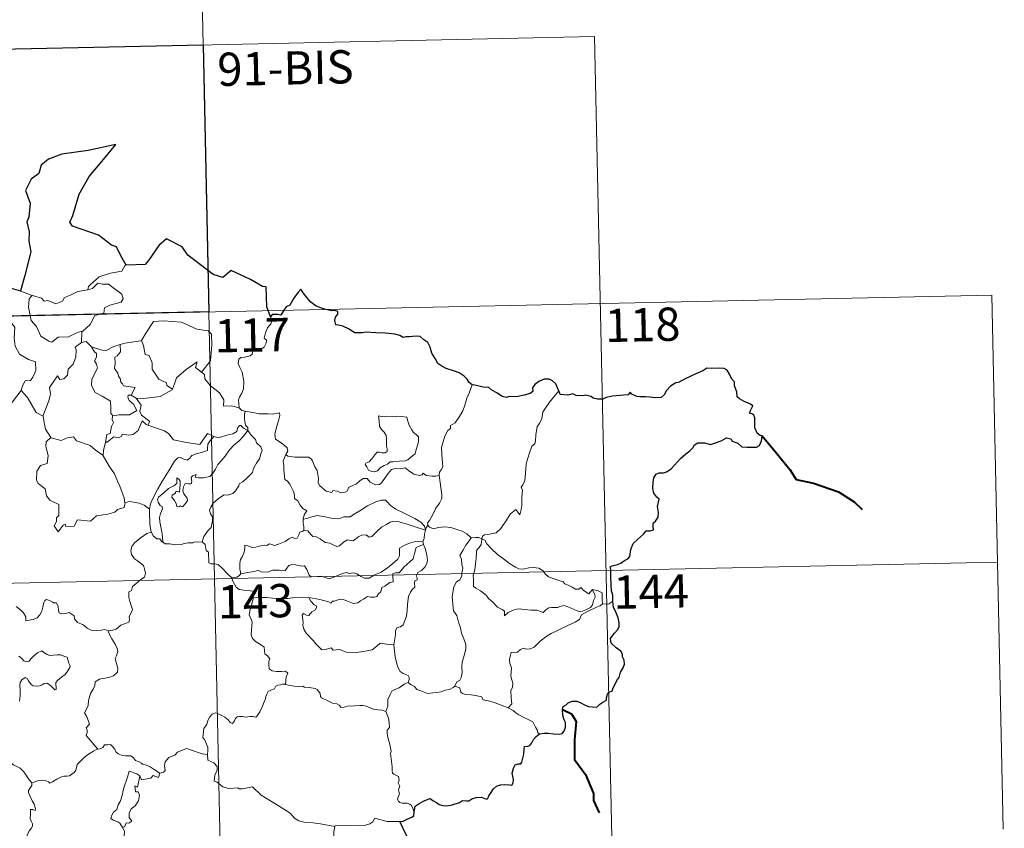
# Model space of a CAD drawing. Units: metres. Extents: x 643299 to 647816, y 4766554 to 4769619.
# Drawn here: x 643890 to 644112, y 4768624 to 4768807 of the extents above; entities that cross this region are included whole.
import ezdxf
from ezdxf.enums import TextEntityAlignment as Align

# ---------------------------------------------------------------- set-up
doc = ezdxf.new("R2010")
doc.units = ezdxf.units.M
doc.header["$MEASUREMENT"] = 0
doc.layers.add('Nivel 63', color=7, linetype='Continuous', lineweight=0)
doc.styles.add('Style-arial', font='arial.shx', dxfattribs={"bigfont": 'arialbig.shx'})

msp = doc.modelspace()

# ---------------------------------------------------------------- linework, layer by layer
at = {"layer": 'Nivel 63', "color": 7, "linetype": 'Continuous', "lineweight": 0}
for p, q in [((643930.12, 4768861.16), (643935.26, 4768620.27)), ((643666.63, 4768795.29), (644019.66, 4768802.82)), ((644019.66, 4768802.82), (644023.52, 4768622.15)), ((643890.33, 4768745.42), (643892.88, 4768744.46)), ((643579.65, 4768733.19), (644109.2, 4768744.48)), ((644109.2, 4768744.48), (644111.78, 4768624.04)), ((643915.18, 4768721.92), (643916.31, 4768721.27)), ((643913.82, 4768697.75), (643913.74, 4768697.63)), ((643580.94, 4768672.97), (644110.49, 4768684.26))]:
    msp.add_line(p, q, dxfattribs=at)
at = {"layer": 'Nivel 63', "color": 7, "linetype": 'Continuous', "lineweight": 30}
msp.add_line((643890.33, 4768745.42), (643887.65, 4768746.18), dxfattribs=at)
at = {"layer": 'Nivel 63', "color": 7, "linetype": 'Continuous', "lineweight": 30, "flags": 128}
for points in [[(643914.02, 4768751.27), (643913.17, 4768752.82), (643912.29, 4768754.45), (643911.87, 4768755.41), (643910.75, 4768755.77), (643907.81, 4768758.02), (643901.96, 4768760.07), (643901.38, 4768760.97), (643902.05, 4768762.48), (643903.47, 4768767.27), (643905.67, 4768771.26), (643908.9, 4768775.1), (643911.68, 4768778.5), (643905.48, 4768777.1), (643899.51, 4768776.28), (643896.56, 4768775.18), (643894.89, 4768773.86), (643894.32, 4768771.95), (643892.64, 4768770.68), (643891.33, 4768768.1), (643892.42, 4768765.24), (643892.1, 4768762.11), (643891.63, 4768761.08), (643892.16, 4768758.81), (643892.09, 4768756.67), (643892.53, 4768754.26), (643891.18, 4768748.96), (643890.23, 4768745.45), (643890.33, 4768745.42)], [(643946.55, 4768739.58), (643945.77, 4768741.9), (643945.63, 4768746.39), (643944.78, 4768746.43), (643942.09, 4768748.01), (643937.68, 4768750.06), (643935.87, 4768748.5), (643933.65, 4768749.16), (643927.91, 4768753.52), (643926.69, 4768755.38), (643923.11, 4768757.19), (643921.44, 4768755.68), (643919.1, 4768752.31), (643918.35, 4768751.41), (643914.02, 4768751.27)], [(643992.07, 4768724.28), (643991.34, 4768724.81), (643990.93, 4768725.58), (643990.24, 4768726.25), (643989.09, 4768726.96), (643988.08, 4768727.34), (643986.19, 4768727.96), (643985.23, 4768728.48), (643984.34, 4768729.06), (643983.67, 4768730.2), (643982.95, 4768731.43), (643982.59, 4768732.77), (643982.06, 4768733.81), (643981.15, 4768734.43), (643980.35, 4768735.15), (643979.42, 4768735.24), (643978.56, 4768735.19), (643977.89, 4768735.14), (643977.13, 4768735.14), (643976.5, 4768734.98), (643975.77, 4768735.41), (643974.63, 4768735.68), (643972.44, 4768735.94), (643970.3, 4768736.03), (643968.12, 4768736.16), (643967.27, 4768735.98), (643965.51, 4768736.04), (643964.3, 4768736.83), (643962.91, 4768737.54), (643961.89, 4768737.71), (643961.32, 4768737.79), (643961.12, 4768738.88), (643961.23, 4768739.55), (643961.78, 4768740.23), (643961.78, 4768740.79), (643961.05, 4768741.01), (643960.34, 4768740.96), (643958.52, 4768741.42), (643956.88, 4768742.05), (643955.65, 4768742.95), (643954.75, 4768743.94), (643953.94, 4768745.01), (643953.4, 4768745.86), (643952.79, 4768745.18), (643951.88, 4768743.86), (643950.97, 4768742.21), (643950.08, 4768741.87), (643949.62, 4768741.14), (643948.93, 4768740), (643948.22, 4768740.14), (643946.96, 4768740.11), (643946.55, 4768739.58)], [(644023.79, 4768675.51), (644023.76, 4768676.83), (644023.48, 4768677.77), (644023.39, 4768679.07), (644023.33, 4768681.1), (644023.33, 4768682.6), (644023.18, 4768683.2), (644023.61, 4768683.44), (644024.82, 4768683.78), (644025.56, 4768684.06), (644026.38, 4768684.67), (644027.12, 4768685.04), (644027.58, 4768685.57), (644027.79, 4768687.16), (644028.37, 4768688.45), (644029.31, 4768689.36), (644030.7, 4768690.57), (644031.28, 4768691.33), (644032.17, 4768691.31), (644032.94, 4768691.53), (644032.89, 4768692.36), (644032.87, 4768693.05), (644033.37, 4768693.49), (644033.96, 4768694.45), (644034.04, 4768695.49), (644033.85, 4768696.81), (644034.2, 4768698.48), (644033.7, 4768698.93), (644033.04, 4768699.82), (644032.76, 4768700.91), (644032.87, 4768702.3), (644032.98, 4768703.32), (644033.53, 4768704.13), (644034.18, 4768704.43), (644035.17, 4768704.44), (644035.88, 4768704.66), (644036.93, 4768705.31), (644037.69, 4768706.15), (644038.99, 4768707.68), (644040.19, 4768708.74), (644041.11, 4768709.4), (644041.76, 4768710.08), (644042.18, 4768710.76), (644042.89, 4768711.18), (644044.43, 4768711.16), (644045.8, 4768710.85), (644046.67, 4768711.15), (644048.21, 4768711.64), (644049.38, 4768712.31), (644050.39, 4768712.08), (644050.66, 4768711.6), (644051.95, 4768711.12), (644052.84, 4768710.32), (644054.07, 4768710.25), (644055.5, 4768710.2), (644056.17, 4768710.23), (644056.84, 4768710.62), (644057.28, 4768711.63), (644057.45, 4768712.76), (644057.01, 4768712.86), (644056.33, 4768713.38), (644055.76, 4768714.54), (644055.76, 4768715.6), (644055.75, 4768716.82), (644055.57, 4768717.44), (644055.06, 4768717.73), (644054.59, 4768717.87), (644054.79, 4768718.46), (644055.3, 4768719.52), (644054.8, 4768719.92), (644053.38, 4768720.54), (644052.3, 4768721.14), (644051.78, 4768721.54), (644051.73, 4768722.67), (644051.19, 4768724.08), (644051.17, 4768724.92), (644050.58, 4768725.53), (644050.08, 4768726.7), (644049.56, 4768727.58), (644048.89, 4768727.94), (644047.73, 4768728.02), (644046.11, 4768727.98), (644044.93, 4768728.05), (644044.03, 4768727.4), (644042.46, 4768726.73), (644041.37, 4768726.21), (644039.91, 4768725.53), (644038.6, 4768724.8), (644037.99, 4768724.72), (644036.76, 4768723.97), (644035.85, 4768723), (644035.35, 4768722.01), (644034.66, 4768721.41), (644033.28, 4768721.33), (644032.12, 4768721.52), (644031.14, 4768721.56), (644029.86, 4768721.6), (644029.14, 4768721.67), (644028.01, 4768722.19)], [(644011.58, 4768722.93), (644011.29, 4768723.59), (644010.93, 4768724.53), (644010.15, 4768725.16), (644009.37, 4768725.52), (644008.29, 4768725.55), (644007.05, 4768725.06), (644006.19, 4768724.35), (644005.68, 4768723.57), (644005.75, 4768722.76), (644005.15, 4768722.35), (644003.76, 4768721.94), (644002.07, 4768721.56), (644000.49, 4768721.67), (643999.72, 4768721.44), (643998.79, 4768721.67), (643997.64, 4768722.46), (643996.5, 4768723.09), (643995.83, 4768723.66), (643994.52, 4768723.75), (643992.64, 4768724.23), (643992.07, 4768724.28)], [(644028.01, 4768722.19), (644027.7, 4768722.62), (644027.2, 4768722.02), (644026.23, 4768721.97), (644023.68, 4768721.72), (644022.27, 4768721.42), (644021.48, 4768721.05), (644020.29, 4768721.01), (644019.3, 4768721.26), (644018.91, 4768721.67), (644017.6, 4768721.96), (644017.01, 4768721.82), (644015.53, 4768721.89), (644014.71, 4768722.24), (644013.63, 4768721.96), (644011.88, 4768722.08), (644011.78, 4768722.31), (644011.58, 4768722.93)], [(644007.22, 4768645.55), (644008.22, 4768645.66), (644009.28, 4768645.72), (644010.36, 4768645.58), (644011.64, 4768645.5), (644012.36, 4768645.61), (644012.79, 4768646.13), (644013.06, 4768647.02), (644013.09, 4768648.13), (644012.8, 4768648.7), (644012.5, 4768649.7), (644012.42, 4768651.05), (644012.57, 4768651.74), (644013.26, 4768652.07), (644013.66, 4768652.55), (644014.61, 4768652.92), (644015.68, 4768652.93), (644016.52, 4768652.51), (644017.4, 4768652.05), (644018.29, 4768651.73), (644019.17, 4768651.66), (644020.13, 4768651.54), (644020.82, 4768652.25), (644021.51, 4768652.69), (644022.3, 4768653.17), (644022.34, 4768653.66), (644022.58, 4768654.48), (644022.97, 4768654.98), (644023.59, 4768655.27), (644023.86, 4768655.93), (644024.81, 4768657.77), (644025.18, 4768658.29), (644025.5, 4768659.49), (644026.09, 4768660.41), (644026.4, 4768661.29), (644026.32, 4768662.16), (644025.92, 4768662.91), (644025.91, 4768663.51), (644025.54, 4768664.22), (644024.51, 4768664.96), (644023.39, 4768665.98), (644023.27, 4768667.05), (644023.59, 4768667.57), (644024.17, 4768668.26), (644024.91, 4768669.08), (644025.15, 4768669.77), (644025.19, 4768670.63), (644024.94, 4768671.68), (644024.37, 4768673.25), (644023.93, 4768674.02), (644023.8, 4768674.71), (644023.79, 4768675.51)], [(643978.98, 4768627.98), (643979.22, 4768629.25), (643980.09, 4768629.81), (643981.24, 4768630.44), (643982.16, 4768630.8), (643982.59, 4768630.92), (643983.16, 4768630.52), (643983.98, 4768630.07), (643984.63, 4768629.62), (643985.45, 4768629.39), (643986.33, 4768629.27), (643987.56, 4768629.55), (643989.17, 4768630.08), (643989.88, 4768630.49), (643990.8, 4768630.46), (643991.3, 4768630.45), (643991.94, 4768630.9), (643992.92, 4768631.16), (643994.13, 4768631.25), (643995.28, 4768630.78), (643995.57, 4768630.99), (643995.82, 4768631.56), (643996.36, 4768632.34), (643996.85, 4768633.13), (643997.55, 4768633.71), (643998.41, 4768634.04), (643999.27, 4768634.12), (644000.43, 4768634.03), (644001, 4768633.94), (644001.26, 4768634.52), (644001.36, 4768635.21), (644001.25, 4768635.97), (644001.1, 4768636.68), (644001.4, 4768637.81), (644001.74, 4768638.54), (644002.43, 4768638.8), (644003.02, 4768638.76), (644003.26, 4768639.13), (644003.44, 4768640.09), (644003.66, 4768640.95), (644003.79, 4768642.07), (644003.86, 4768642.65), (644004.59, 4768642.74), (644005.04, 4768642.92), (644005.49, 4768643.53), (644005.9, 4768644.23), (644006.47, 4768644.98), (644007.22, 4768645.55)], [(643975.72, 4768625.74), (643976.52, 4768625.81), (643977.38, 4768626.26), (643978.44, 4768626.78), (643978.87, 4768627.14), (643978.98, 4768627.98)], [(643978.03, 4768621.18), (643977.14, 4768622.75), (643975.72, 4768625.74)]]:
    msp.add_lwpolyline(points, dxfattribs=at)
at = {"layer": 'Nivel 63', "color": 7, "linetype": 'Continuous', "lineweight": 0, "flags": 128}
for points in [[(643914.02, 4768751.27), (643913.81, 4768751.26), (643913.04, 4768749.91), (643910.52, 4768749.48), (643907.92, 4768748.66), (643905.92, 4768746.8), (643905.53, 4768746.45), (643905.42, 4768745.74)], [(643905.42, 4768745.74), (643906.47, 4768745.97), (643907.63, 4768747.24), (643908.7, 4768746.95), (643910.11, 4768746.96), (643910.74, 4768746.43), (643913.1, 4768744.76), (643913.37, 4768743.66), (643912.91, 4768742.94), (643910.38, 4768742.21), (643909.17, 4768741.67), (643909.01, 4768740.45), (643906.99, 4768739.94), (643905.93, 4768737.91), (643904.28, 4768736.41)], [(643887.65, 4768746.18), (643887.43, 4768744.09), (643886.7, 4768742.67), (643884.78, 4768741.71), (643883.46, 4768741.49), (643883.81, 4768739.29), (643885.75, 4768738.1), (643886.17, 4768738.43), (643887.24, 4768737.62), (643888.29, 4768738.11), (643888.93, 4768737.27), (643888.81, 4768734.77), (643889.02, 4768732.99), (643890.02, 4768731.23), (643892, 4768729.99), (643893.62, 4768729.48), (643893.69, 4768727.48), (643893, 4768726.01), (643892.49, 4768725.25), (643891.3, 4768725.2), (643890.71, 4768724.03), (643890.37, 4768723.01)], [(643892.88, 4768744.46), (643892.89, 4768744.46), (643894.96, 4768743.81), (643895.59, 4768743.14), (643896.4, 4768743.32), (643898.16, 4768742.51), (643899.67, 4768743.18), (643900.16, 4768743.98), (643901.68, 4768744.56), (643903.14, 4768745.35), (643905.42, 4768745.74)], [(643892.88, 4768744.46), (643892.15, 4768743.7), (643892.01, 4768741.81), (643892.62, 4768738.81), (643893.83, 4768737.42), (643894.78, 4768735.23), (643896.63, 4768734.09), (643897.3, 4768733.87), (643898.68, 4768735.05), (643901.06, 4768735.11), (643903.22, 4768736.13), (643904.28, 4768736.41)], [(643917.34, 4768734.22), (643917.49, 4768734.24), (643918.47, 4768735.91), (643920.2, 4768738.56), (643922.45, 4768738.75), (643926.55, 4768738.43), (643930.01, 4768736.83), (643932.51, 4768736.47), (643933.3, 4768735.68), (643933.32, 4768733.3), (643933.03, 4768729.72), (643930.99, 4768727.14)], [(643946.55, 4768739.58), (643946.85, 4768738.74), (643946.63, 4768738.01), (643945.88, 4768737.11), (643945.47, 4768736.01), (643945.15, 4768734.83), (643945.67, 4768734.36), (643945.59, 4768733.64), (643945.16, 4768732.75), (643944.27, 4768732.23), (643943.67, 4768732.48), (643942.76, 4768732.6), (643942.57, 4768731.96), (643942.44, 4768731.23), (643941.98, 4768730.8), (643940.82, 4768730.49), (643939.89, 4768730.41), (643939.44, 4768730.07), (643939.32, 4768729.11), (643939.68, 4768728.21), (643940.22, 4768727.12), (643940.6, 4768725.02), (643940.51, 4768723.34), (643940.09, 4768722.43), (643939.59, 4768721.52), (643939.38, 4768720.88), (643939.5, 4768719.06)], [(643904.28, 4768736.41), (643904.08, 4768736.22), (643903.94, 4768733.86)], [(643903.94, 4768733.86), (643902.56, 4768732.78), (643902.74, 4768732.14), (643902.7, 4768730.49), (643902.06, 4768728.96), (643900.96, 4768727.82), (643900.79, 4768726.47), (643899.96, 4768725.66), (643899.06, 4768725.48), (643898.6, 4768726.28), (643896.75, 4768723.69), (643897.02, 4768722.28), (643896.6, 4768720.65), (643895.29, 4768717.22), (643895.3, 4768717.19)], [(643903.94, 4768733.86), (643905, 4768734.06), (643906.21, 4768732.82), (643906.26, 4768732.81)], [(643912.72, 4768733.37), (643913.77, 4768733.7), (643917.34, 4768734.22)], [(643917.49, 4768734.24), (643917.96, 4768733.14), (643918.31, 4768731.1), (643919.22, 4768730.87), (643919.91, 4768729.23), (643919.89, 4768727.82), (643921.38, 4768725.59), (643923.15, 4768724.73), (643923.24, 4768724.12), (643924.5, 4768723.32)], [(643906.26, 4768732.81), (643906.93, 4768731.71), (643907.37, 4768731.34), (643907.35, 4768730.52), (643906.88, 4768729.68), (643907.38, 4768728.96), (643907.58, 4768728.01), (643906.32, 4768725.55), (643906.24, 4768724.14), (643907.08, 4768722.56), (643908.65, 4768721.74), (643910.48, 4768720.58), (643910.61, 4768719.05), (643910.55, 4768717.87), (643911.06, 4768717.28)], [(643906.26, 4768732.81), (643908.33, 4768732.18), (643909.41, 4768731.91), (643911.26, 4768732.94), (643912.72, 4768733.37)], [(643912.72, 4768733.37), (643912.79, 4768731.69), (643912.04, 4768730.78), (643911.48, 4768730.54), (643911.57, 4768729.11), (643911.41, 4768727.99), (643912.13, 4768726.93), (643912.33, 4768726.26), (643912.66, 4768725.74), (643912.84, 4768724.86), (643913.22, 4768724.52), (643913.43, 4768724.08), (643916.1, 4768723.64), (643915.18, 4768721.92)], [(643924.5, 4768723.32), (643924.95, 4768724.53), (643925.36, 4768725.86), (643927.6, 4768727.71), (643930.05, 4768729.47), (643929.66, 4768728.17), (643930.99, 4768727.14)], [(643930.99, 4768727.14), (643931.73, 4768726.58), (643931.77, 4768725.61), (643932.99, 4768724.16), (643935.06, 4768722.48), (643936.04, 4768720.87), (643935.99, 4768719.48), (643937.79, 4768719.5), (643939.5, 4768719.06)], [(643887.44, 4768719.18), (643890.37, 4768723.01)], [(643890.37, 4768723.01), (643891.83, 4768721.38), (643893.74, 4768718.07), (643895.3, 4768717.19)], [(643916.31, 4768721.27), (643917.94, 4768721.17), (643921.69, 4768721.67), (643924.44, 4768723.12), (643924.5, 4768723.32)], [(643992.07, 4768724.28), (643991.44, 4768722.62), (643990.83, 4768721.3), (643990.43, 4768719.71), (643989.95, 4768718.42), (643989.2, 4768717.16), (643988.22, 4768715.74), (643987.2, 4768715.1), (643987.14, 4768714.42), (643986.57, 4768714), (643985.88, 4768712.7), (643985.42, 4768711.2), (643985.14, 4768710.11), (643985.19, 4768708.58), (643985.39, 4768706.68), (643985.44, 4768705.76), (643985.08, 4768705.08), (643984.72, 4768704.56), (643984.58, 4768703.94), (643984.59, 4768703.85)], [(644011.58, 4768722.93), (644010.8, 4768722), (644009.45, 4768720.4), (644008.47, 4768718.95), (644007.97, 4768718.08), (644007.72, 4768716.71), (644007.22, 4768715.54), (644006.73, 4768714.91), (644006.43, 4768713.02), (644006.32, 4768711.67), (644006.15, 4768710.96), (644005.52, 4768710.42), (644004.88, 4768708.68), (644004.24, 4768706.47), (644004.1, 4768704.25), (644003.9, 4768702.71), (644003.47, 4768701.75), (644003.11, 4768701.16), (644003.38, 4768700.54), (644003.26, 4768698.97), (644003.26, 4768697.09), (644003.07, 4768696.12), (644002.78, 4768694.94), (644001.87, 4768696.14), (644000.61, 4768695.07), (643999.77, 4768693.77), (643998.52, 4768691.87), (643997.43, 4768690.88), (643995.96, 4768690.59), (643994.82, 4768690.41), (643994.37, 4768690.11), (643994.2, 4768689.48)], [(643915.18, 4768721.92), (643914.49, 4768721.97), (643914.39, 4768721.5), (643914.7, 4768720.71), (643915.7, 4768719.95), (643916.43, 4768718.51), (643914.81, 4768717.52), (643912.4, 4768717.53), (643911.06, 4768717.28)], [(643918.93, 4768715.21), (643919.36, 4768715.98), (643917.51, 4768717.44), (643917.14, 4768718.28), (643917.42, 4768719.68), (643916.31, 4768721.27)], [(643939.5, 4768719.06), (643940.12, 4768718.47), (643940.86, 4768718.32)], [(643940.86, 4768718.32), (643940.72, 4768717.55), (643940.72, 4768716.56), (643940.93, 4768715.17), (643941.5, 4768714.62), (643941.46, 4768713.97)], [(643940.86, 4768718.32), (643940.87, 4768718.32), (643942.59, 4768718.07), (643944.02, 4768717.77), (643944.99, 4768717.72), (643946.09, 4768717.76), (643947, 4768717.64), (643948.62, 4768717.95), (643948.72, 4768717.32), (643948.4, 4768716.14), (643947.93, 4768714.75), (643947.56, 4768713.1), (643947.7, 4768712.05), (643948.5, 4768711.49), (643949.57, 4768710.73), (643950.33, 4768710.08), (643950.48, 4768709.32), (643950.04, 4768708.55)], [(643895.3, 4768717.19), (643895.58, 4768715.75), (643895.83, 4768714.29), (643897.07, 4768712.39)], [(643911.06, 4768717.28), (643910.94, 4768717.25), (643910.87, 4768716.46), (643911.16, 4768715.76), (643910.7, 4768714.88), (643910.47, 4768713.31), (643909.7, 4768713.09), (643909.39, 4768711.35), (643909.51, 4768711.48)], [(643909.39, 4768711.35), (643909.73, 4768711.36), (643911.26, 4768712.56), (643912.31, 4768712.32), (643912.91, 4768712.64), (643913.23, 4768713.16), (643914.55, 4768712.93), (643915.65, 4768713.06), (643916.77, 4768713.97), (643917.24, 4768715.23), (643917.65, 4768716.19), (643918.54, 4768715.35), (643918.93, 4768715.21)], [(643970.93, 4768717.26), (643971.06, 4768716.17), (643971.13, 4768714.93), (643971.64, 4768714.23), (643972.23, 4768713.57), (643972.65, 4768712.86), (643972.77, 4768712.04), (643972.71, 4768711.52), (643972.76, 4768710.43), (643972.89, 4768709.82), (643972.88, 4768709.27), (643972.45, 4768708.95), (643971.77, 4768708.93), (643971.19, 4768709.12), (643970.62, 4768709.12), (643970.1, 4768708.49), (643969.45, 4768707.59), (643968.83, 4768706.87), (643968.11, 4768706.63), (643967.96, 4768706.32), (643968.33, 4768705.78), (643968.69, 4768705.05), (643969.45, 4768704.75), (643970.1, 4768704.66), (643970.69, 4768704.88), (643971.34, 4768705.57), (643972.24, 4768706.09), (643972.96, 4768706.41), (643973.57, 4768706.88), (643974.25, 4768706.93), (643975.7, 4768707.04), (643976.91, 4768707.14), (643977.55, 4768707.33), (643978.18, 4768707.88), (643978.56, 4768708.24), (643979.21, 4768708.71), (643979.45, 4768709.69), (643979.67, 4768710.4), (643979.94, 4768711.42), (643979.92, 4768712.52), (643979.41, 4768713.05), (643978.85, 4768713.55), (643978.43, 4768714.09), (643977.84, 4768715.2), (643977.5, 4768716.29), (643977.29, 4768716.97), (643976.19, 4768717.16), (643975.3, 4768717.18), (643974.67, 4768717.08), (643973.99, 4768717.12), (643972.77, 4768717.22), (643971.83, 4768717.02), (643970.93, 4768717.26)], [(643918.93, 4768715.21), (643922.65, 4768713.9), (643923.65, 4768713.24), (643924.68, 4768711.9), (643927.66, 4768711.3), (643930.62, 4768710.79), (643932.37, 4768713.26), (643933.8, 4768712.64)], [(643922.31, 4768688.75), (643922.26, 4768689.93), (643922.06, 4768691.1), (643921.64, 4768693.34), (643921.53, 4768694.33), (643921.78, 4768695.22), (643922.21, 4768696.31), (643922.15, 4768696.8), (643921.71, 4768697.06), (643921.26, 4768697.81), (643921.11, 4768698.38), (643921.36, 4768698.96), (643922.62, 4768699.98), (643923.59, 4768700.92), (643924.79, 4768701.5), (643925.5, 4768702), (643925.49, 4768703.28), (643925.96, 4768702.93), (643926.2, 4768702.54), (643926.21, 4768701.81), (643926.08, 4768700.06), (643925.48, 4768700.28), (643925.17, 4768700.16), (643925.17, 4768699.82), (643924.39, 4768699.39), (643924.36, 4768698.91), (643924.97, 4768698.18), (643925.29, 4768697.52), (643925.44, 4768696.8), (643925.91, 4768696.72), (643926.33, 4768697), (643926.74, 4768696.77), (643927.44, 4768697.52), (643927.87, 4768698.18), (643927.8, 4768698.72), (643927.36, 4768699.34), (643927.01, 4768699.65), (643926.82, 4768700.38), (643926.99, 4768701.25), (643927.38, 4768702), (643928.11, 4768701.93), (643928.73, 4768701.96), (643928.83, 4768702.47), (643928.67, 4768703.26), (643928.98, 4768703.78), (643929.8, 4768704.01), (643929.57, 4768703.46), (643930.32, 4768703.3), (643931.5, 4768703.28), (643932.88, 4768703.58), (643933.58, 4768704.33), (643934.19, 4768705.22), (643934.73, 4768706.3), (643935.48, 4768707.13), (643936.37, 4768708.16), (643937.32, 4768709.6), (643938.36, 4768710.72), (643939.45, 4768711.56), (643940.49, 4768712.73), (643941.46, 4768713.97)], [(643941.46, 4768713.97), (643942.26, 4768712.95), (643943.17, 4768711.94), (643943.41, 4768711.21), (643944.37, 4768710.31), (643944.73, 4768709.49), (643944.42, 4768708.72), (643944.07, 4768707.57), (643943.45, 4768706.64), (643942.78, 4768705.4), (643942.55, 4768704.53), (643941.32, 4768703.26), (643940.36, 4768702.42), (643939.52, 4768701.95), (643939.42, 4768701.47), (643938.7, 4768700.35), (643938.07, 4768699.78), (643936.88, 4768699.42), (643936.16, 4768699.44), (643934.87, 4768698.67), (643933.66, 4768697.6), (643933.1, 4768696.65), (643932.82, 4768696.01), (643933.03, 4768695.19), (643933.47, 4768694.53), (643933.54, 4768693.57), (643933.23, 4768692.08), (643932.41, 4768691.3), (643931.58, 4768690.03), (643931.15, 4768688.86)], [(643941.46, 4768713.97), (643940.46, 4768714.53), (643939.92, 4768715.1), (643939.56, 4768715.13), (643939.11, 4768714.49), (643939.03, 4768713.73), (643938.11, 4768713.19), (643936.72, 4768712.93), (643935.34, 4768712.46), (643934.68, 4768712.4), (643933.8, 4768712.64)], [(643897.07, 4768712.39), (643895.99, 4768711.38), (643895.9, 4768710.44), (643896.48, 4768708.27), (643896.27, 4768706.55), (643894.76, 4768706.06), (643893.93, 4768704.78), (643893.84, 4768702.86), (643894.19, 4768701.98), (643895.78, 4768700.78), (643896.11, 4768699.26), (643896.84, 4768698.25), (643898.85, 4768697.25), (643898.85, 4768694.77), (643898.36, 4768694.27), (643898.35, 4768693.47), (643897.84, 4768692.46), (643898.69, 4768691.08), (643899.81, 4768692.6), (643900.32, 4768692.82), (643900.47, 4768692.33), (643902.32, 4768692.41), (643903.09, 4768693.82), (643906, 4768693.49), (643907.38, 4768694.69), (643909.88, 4768695.1), (643911.5, 4768695.52), (643912.06, 4768696.16), (643913.61, 4768696.59), (643913.82, 4768697.75)], [(643897.07, 4768712.39), (643897.09, 4768712.34), (643899.36, 4768711.69), (643900.72, 4768712.32), (643902.16, 4768712.54), (643902.88, 4768711.63), (643905.96, 4768710.61), (643907.09, 4768709.6), (643908.84, 4768708.37)], [(643933.8, 4768712.64), (643932.93, 4768711.6), (643932.46, 4768710.92), (643932.36, 4768710.01), (643932.37, 4768709.48), (643931.04, 4768708.98), (643929.79, 4768708.72), (643928.83, 4768708.31), (643928.36, 4768707.71), (643927.76, 4768707.28), (643927.01, 4768707.49), (643926.29, 4768707.88), (643925.7, 4768707.8), (643924.94, 4768707.05), (643923.73, 4768705), (643922.27, 4768702.63), (643921.15, 4768700.79), (643920.07, 4768698.64), (643919.5, 4768697.41), (643919.34, 4768696.24)], [(643908.84, 4768708.37), (643908.94, 4768709.44), (643909.39, 4768711.35)], [(643913.74, 4768697.63), (643913.6, 4768698.76), (643912.62, 4768701.42), (643912.1, 4768702.55), (643911.43, 4768704.2), (643910.18, 4768705.92), (643908.84, 4768708.29), (643908.84, 4768708.37)], [(643950.04, 4768708.55), (643949.73, 4768707.77), (643949.46, 4768707.04), (643949.61, 4768706.04), (643949.58, 4768705.11), (643949.83, 4768702.92), (643950.38, 4768702.53), (643950.91, 4768701.85), (643951.38, 4768700.96), (643951.76, 4768700.2), (643952.03, 4768699.38), (643952.01, 4768698.67), (643952.71, 4768698.1), (643953.3, 4768697.16), (643953.86, 4768696.39), (643954.74, 4768695.87), (643954.18, 4768694.97), (643953.96, 4768693.99)], [(643984.59, 4768703.85), (643983.83, 4768703.7), (643982.97, 4768703.68), (643981.68, 4768703.82), (643981.02, 4768704.33), (643980.79, 4768703.96), (643980.16, 4768703.81), (643978.89, 4768704.13), (643977.66, 4768704.97), (643976.93, 4768705.57), (643975.91, 4768705.35), (643974.66, 4768705.38), (643973.85, 4768705.16), (643973.12, 4768704.26), (643972.37, 4768703.2), (643971.62, 4768702.18), (643971.17, 4768701.8), (643970.28, 4768701.73), (643969.03, 4768702.29), (643968.34, 4768703.16), (643967.56, 4768703.12), (643966.83, 4768702.67), (643965.94, 4768701.92), (643964.18, 4768701.09), (643963.93, 4768700.37), (643963.4, 4768700.03), (643962.47, 4768699.88), (643961.64, 4768700.28), (643960.65, 4768700.42), (643960.38, 4768699.99), (643959.11, 4768700.28), (643957.68, 4768701.47), (643957.3, 4768702.19), (643957.38, 4768703.16), (643957.09, 4768704.96), (643956.55, 4768705.77), (643956.07, 4768707.1), (643955.76, 4768707.59), (643955.18, 4768707.92), (643953.62, 4768707.96), (643952.06, 4768707.99), (643950.48, 4768708.21), (643950.04, 4768708.55)], [(643984.59, 4768703.85), (643985.2, 4768699.55), (643985.22, 4768698.67), (643984.7, 4768697.58), (643983.87, 4768696.44), (643983.09, 4768694.91), (643982.45, 4768693.68), (643981.99, 4768693.12), (643982.12, 4768692.5)], [(643981.55, 4768691.48), (643981.31, 4768692.41), (643980.5, 4768693.26), (643979.15, 4768694.15), (643976.74, 4768695.3), (643974.84, 4768696.22), (643973.65, 4768697.07), (643972.95, 4768697.77), (643972.5, 4768698.28), (643971.64, 4768698.29), (643970.3, 4768697.89), (643968.44, 4768696.99), (643966.69, 4768695.85), (643965.07, 4768694.9), (643964.59, 4768694.49), (643963.11, 4768694.52), (643962.41, 4768694.2), (643961.76, 4768694.03), (643960.28, 4768694.19), (643958.52, 4768694.54), (643957.11, 4768694.8), (643955.92, 4768694.5), (643954.75, 4768694.12), (643953.96, 4768693.99)], [(643919.34, 4768696.24), (643918.11, 4768697.12), (643916.96, 4768697.56), (643914.77, 4768697.96), (643913.74, 4768697.63)], [(643919.34, 4768696.24), (643919.27, 4768695.67), (643919.39, 4768692.75), (643919.66, 4768691.03)], [(643953.96, 4768693.99), (643953.94, 4768693.17), (643954.13, 4768692.26), (643954.09, 4768691.43)], [(643954.09, 4768691.43), (643954.18, 4768691.47), (643954.97, 4768691.34), (643955.71, 4768690.53), (643956.1, 4768690.09), (643956.58, 4768690.15), (643957.79, 4768689.53), (643958.91, 4768688.73), (643959.94, 4768688.58), (643960.73, 4768688.2), (643961.56, 4768687.79), (643962.12, 4768687.98), (643963.07, 4768688.8), (643963.91, 4768689.34), (643965.14, 4768689.12), (643965.74, 4768689.48), (643966.53, 4768690.09), (643967.19, 4768690.39), (643968.17, 4768690.44), (643968.83, 4768689.92), (643969.44, 4768690.07), (643970.58, 4768691.19), (643971.64, 4768692.16), (643972.7, 4768692.78), (643973.54, 4768693.33), (643974.35, 4768693.55), (643975.57, 4768693.39), (643977.62, 4768692.76), (643979.19, 4768692.27), (643981.55, 4768691.48)], [(643982.12, 4768692.5), (643982.05, 4768692.58), (643981.68, 4768692.05), (643981.55, 4768691.48)], [(643991.83, 4768689.79), (643990.87, 4768690.65), (643989.82, 4768691.24), (643988.84, 4768691.6), (643987.24, 4768692.06), (643985.78, 4768692.23), (643984.44, 4768692.12), (643983.32, 4768691.79), (643982.42, 4768692.19), (643982.12, 4768692.5)], [(643910.02, 4768668.81), (643911.03, 4768668.96), (643911.81, 4768669.15), (643912.39, 4768669.65), (643912.84, 4768670.05), (643913.93, 4768670.4), (643914.66, 4768670.74), (643914.77, 4768671.25), (643914.74, 4768671.99), (643915.21, 4768672.99), (643915.48, 4768673.59), (643914.9, 4768675.4), (643914.64, 4768676.3), (643914.66, 4768677.58), (643915.26, 4768677.89), (643915.5, 4768678.77), (643916.32, 4768679.44), (643917.38, 4768680.34), (643918.18, 4768680.91), (643918.41, 4768681.8), (643918.16, 4768682.79), (643917.92, 4768683.5), (643916.61, 4768684.58), (643915.93, 4768684.99), (643915.26, 4768685.98), (643915.08, 4768686.81), (643915.29, 4768687.8), (643915.97, 4768688.69), (643917.4, 4768689.85), (643918.67, 4768690.73), (643919.66, 4768691.03)], [(643919.66, 4768691.03), (643919.75, 4768691.06), (643920.11, 4768690.23), (643920.98, 4768689.56), (643921.66, 4768689.55), (643922.12, 4768688.86), (643922.31, 4768688.75)], [(643939.86, 4768681.73), (643939.66, 4768682.7), (643939.64, 4768684.02), (643939.79, 4768684.84), (643940.19, 4768685.44), (643940.54, 4768686.3), (643940.81, 4768687.37), (643940.82, 4768688.07), (643941.48, 4768687.93), (643942.46, 4768687.59), (643943.3, 4768687.68), (643944.3, 4768687.94), (643945.19, 4768688.13), (643945.75, 4768688.06), (643946.38, 4768688.37), (643946.91, 4768688.27), (643947.47, 4768688.06), (643948.36, 4768688.3), (643949.91, 4768688.97), (643950.71, 4768689.51), (643951.46, 4768689.92), (643952.09, 4768689.6), (643952.58, 4768689.66), (643952.96, 4768690.42), (643953.2, 4768691.02), (643953.7, 4768691.2), (643954.09, 4768691.43)], [(643981.55, 4768691.48), (643981.55, 4768691.47), (643981.28, 4768690.57), (643981.23, 4768689.63), (643980.96, 4768688.88)], [(643991.83, 4768689.79), (643991.81, 4768689.79), (643991.38, 4768689.06), (643990.61, 4768688.1), (643989.92, 4768686.88), (643989.28, 4768685.8), (643989.65, 4768684.94), (643989.71, 4768683.69), (643989.98, 4768682.97), (643989.86, 4768682.4), (643989.69, 4768681.96), (643989.7, 4768681.13), (643989.24, 4768680.3), (643988.53, 4768679.81), (643987.9, 4768678.68), (643987.56, 4768676.56), (643987.73, 4768673.99), (643987.82, 4768673.31), (643988.62, 4768672.27), (643989, 4768670.7), (643989.4, 4768669.48), (643989.68, 4768668.29), (643990.17, 4768666.94), (643990.6, 4768665.7), (643990.64, 4768664.71), (643990.32, 4768663.42), (643989.82, 4768661.72), (643989.73, 4768660.64), (643989.76, 4768659.36), (643989.56, 4768658.25), (643989.24, 4768657.68), (643988.61, 4768657.29), (643988.16, 4768656.29)], [(643994.2, 4768689.48), (643994.2, 4768689.56), (643993.55, 4768689.87), (643992.87, 4768689.8), (643991.83, 4768689.79)], [(644019.15, 4768678.1), (644019.32, 4768677.65), (644019.7, 4768676.94), (644019.78, 4768676.37), (644019.42, 4768675.61), (644019.21, 4768674.68), (644018.72, 4768674.08), (644017.65, 4768673.55), (644016.53, 4768673.05), (644015.69, 4768673.28), (644014.37, 4768673.86), (644013.63, 4768674.22), (644012.81, 4768674.49), (644011.83, 4768674.28), (644011.34, 4768674.03), (644009.92, 4768674.03), (644009.32, 4768673.99), (644008.69, 4768673.54), (644008.05, 4768672.9), (644007.44, 4768673.12), (644006.72, 4768673.47), (644005.26, 4768673.47), (644003.23, 4768673.7), (644002.39, 4768673.77), (644001.32, 4768673.42), (644000.13, 4768672.92), (643999.32, 4768672.18), (643999.37, 4768673.25), (643998.81, 4768673.6), (643997.73, 4768674.09), (643996.71, 4768675.25), (643995.72, 4768676.07), (643995.19, 4768676.83), (643993.94, 4768677.77), (643992.87, 4768678.41), (643992.35, 4768678.76), (643992.37, 4768680.38), (643992.27, 4768681.3), (643992.64, 4768682.53), (643992.77, 4768683.91), (643992.93, 4768685.11), (643993.06, 4768686.49), (643993.13, 4768687.08), (643993.64, 4768687.57), (643994.08, 4768688.26), (643994.2, 4768689.48)], [(643994.2, 4768689.48), (643994.87, 4768689.27), (643995.32, 4768688.41), (643996.44, 4768687.25), (643997.74, 4768686.01), (643999.09, 4768685.04), (644000.47, 4768683.99), (644001.84, 4768683.13), (644002.6, 4768682.77), (644003.57, 4768682.69), (644004.85, 4768682.99), (644005.89, 4768683.09), (644007.1, 4768682.92), (644008.06, 4768682.35), (644008.51, 4768681.64), (644009.26, 4768680.97), (644010.28, 4768680.62), (644011.69, 4768680.16), (644012.6, 4768679.82), (644012.94, 4768679.36), (644013.85, 4768679.04), (644014.58, 4768678.6), (644015.35, 4768678.16), (644016.06, 4768678.18), (644016.59, 4768678.53), (644017.09, 4768677.92), (644018.34, 4768677.09), (644018.68, 4768677.49), (644019.15, 4768678.1)], [(643922.31, 4768688.75), (643922.8, 4768688.43), (643923.89, 4768688.39), (643925.12, 4768688.16), (643926.5, 4768688.29), (643927.14, 4768688.48), (643928.02, 4768688.61), (643929.05, 4768688.65), (643929.49, 4768688.88), (643930.23, 4768688.77), (643931.15, 4768688.86)], [(643931.15, 4768688.86), (643931.17, 4768688.86), (643931.89, 4768688.25), (643932.05, 4768686.91), (643932.59, 4768686.55), (643932.65, 4768684.11), (643933.13, 4768683.93), (643933.92, 4768683.91), (643934.76, 4768683.77), (643935.67, 4768682.92), (643936.98, 4768681.54), (643937.83, 4768680.77)], [(643980.96, 4768688.88), (643979.93, 4768688.93), (643979, 4768688.88), (643977.95, 4768688.56), (643976.72, 4768688.01), (643975.69, 4768687.46), (643975.66, 4768686.76), (643975.68, 4768685.72), (643975.31, 4768684.92), (643974.13, 4768683.96), (643972.97, 4768682.99), (643971.54, 4768681.99), (643969.97, 4768681.35), (643968.8, 4768680.68), (643967.76, 4768680.66), (643967.05, 4768681), (643966.03, 4768681.62), (643965.2, 4768681.9), (643964.75, 4768681.82), (643964.21, 4768681.72), (643963.82, 4768681.92), (643962.81, 4768681.73), (643961.74, 4768681.23), (643960.78, 4768680.87), (643959.79, 4768680.5), (643958.67, 4768680.87), (643958.02, 4768681.13), (643957.08, 4768681.01), (643955.76, 4768680.95), (643955.28, 4768681.31), (643954.75, 4768682.62), (643954.25, 4768683.48), (643953.57, 4768683.35), (643952.28, 4768683.64), (643951.42, 4768683.72), (643950.74, 4768683.51), (643950.27, 4768682.9), (643949.9, 4768682.42), (643949.17, 4768682.3), (643948.56, 4768682.5), (643947.18, 4768682.44), (643947.01, 4768682.49), (643945.98, 4768682.01), (643944.47, 4768682.09), (643943.69, 4768682.5), (643942.98, 4768682.14), (643941.92, 4768681.98), (643940.62, 4768681.78), (643939.86, 4768681.73)], [(643955.21, 4768676.33), (643957.69, 4768675.86), (643959.65, 4768675.3), (643960.18, 4768675.01), (643960.55, 4768675.5), (643961.01, 4768675.48), (643961.52, 4768675.71), (643962.38, 4768675.96), (643962.93, 4768675.87), (643963.8, 4768675.57), (643964.53, 4768675.23), (643965.21, 4768674.98), (643966.26, 4768675.13), (643966.84, 4768675.54), (643967.58, 4768675.89), (643968.46, 4768676.52), (643969.16, 4768676.39), (643970.02, 4768676.38), (643970.52, 4768676.49), (643970.92, 4768677.15), (643971.44, 4768677.6), (643971.65, 4768678.54), (643972.34, 4768678.86), (643973.47, 4768679.66), (643974.24, 4768679.87), (643974.13, 4768681.05), (643974.17, 4768681.66), (643974.74, 4768681.9), (643975.57, 4768681.88), (643976.65, 4768683.17), (643977.96, 4768684.33), (643978.71, 4768685.06), (643979.07, 4768686.21), (643979.24, 4768687.09), (643979.46, 4768687.59), (643980.09, 4768687.89), (643981.08, 4768688.29)], [(643981.08, 4768688.29), (643981.47, 4768687.36), (643981.8, 4768685.93), (643981.95, 4768684.72), (643981.82, 4768683.95), (643981.35, 4768683.15), (643980.62, 4768682.37), (643979.83, 4768681.94), (643979.39, 4768681.19), (643979.65, 4768680.73), (643979.64, 4768680.25), (643979.12, 4768680.04), (643979.01, 4768679.51), (643979.13, 4768678.63), (643978.56, 4768678.17), (643978.11, 4768677.51), (643977.71, 4768676.53), (643977.48, 4768674.77), (643977.37, 4768673.38), (643977.21, 4768672.09), (643976.88, 4768671.11), (643976.48, 4768670.11), (643975.88, 4768669.68), (643975.14, 4768669.52), (643974.76, 4768668.89), (643974.73, 4768667.85), (643974.37, 4768665.62)], [(643980.96, 4768688.88), (643980.96, 4768688.85), (643981.07, 4768688.33), (643981.08, 4768688.29)], [(643939.86, 4768681.73), (643939.58, 4768681.24), (643939, 4768680.88), (643937.83, 4768680.77)], [(643937.83, 4768680.77), (643937.88, 4768680.72), (643938.08, 4768679.96), (643938.81, 4768678.65), (643939.53, 4768678.07), (643940.57, 4768677.96), (643942.65, 4768677.7), (643942.77, 4768676.68), (643942.71, 4768676.2)], [(643942.71, 4768676.2), (643942.68, 4768676.01), (643942.31, 4768674.56), (643941.92, 4768673.29), (643941.74, 4768672.38), (643942.14, 4768671.54), (643942.42, 4768670.81), (643942.31, 4768669.04), (643942.24, 4768667.86), (643942.5, 4768667.07), (643943.22, 4768666.36), (643944.36, 4768665.69), (643945.15, 4768665.06), (643945.26, 4768664.38), (643945.29, 4768663.61), (643945.88, 4768663.16), (643946.44, 4768662.48), (643946.17, 4768661.97), (643946.2, 4768661.09), (643946.28, 4768660.23), (643946.95, 4768659.75), (643947.94, 4768659.59), (643949.08, 4768659.58), (643950, 4768659.65), (643950.5, 4768659.23), (643950.12, 4768658.41), (643950, 4768656.71)], [(643955.21, 4768676.33), (643953.74, 4768676.34), (643951.89, 4768676.27), (643950.58, 4768676.08), (643949.18, 4768676.04), (643947.14, 4768676.12), (643945.7, 4768676.3), (643944.01, 4768676.29), (643942.71, 4768676.2)], [(643974.37, 4768665.62), (643972.72, 4768665.74), (643971.33, 4768666.02), (643970.56, 4768665.29), (643969.48, 4768664.48), (643968.39, 4768664.25), (643965.49, 4768663.81), (643963.72, 4768663.98), (643962.14, 4768664.56), (643961.38, 4768664.51), (643960.73, 4768664.43), (643960.27, 4768664.97), (643959.01, 4768664.55), (643958.15, 4768664.53), (643956.78, 4768665.85), (643956.21, 4768666.61), (643954.63, 4768668.27), (643954.16, 4768668.99), (643953.86, 4768669.96), (643953.95, 4768670.74), (643953.74, 4768672.28), (643954.01, 4768672.67), (643954.69, 4768672.29), (643955.2, 4768672.26), (643955.87, 4768673.06), (643956.75, 4768673.53), (643957.04, 4768674.33), (643956.44, 4768674.68), (643955.7, 4768675.51), (643955.21, 4768676.33)], [(644021.44, 4768674.85), (644021.34, 4768675.77), (644021.36, 4768676.51), (644021.35, 4768677.38), (644020.47, 4768677.8), (644019.15, 4768678.1)], [(643889.22, 4768674.27), (643890.29, 4768673.47), (643890.91, 4768672.84), (643891.45, 4768671.94), (643891.4, 4768671.06), (643892.2, 4768671.21), (643893.06, 4768671.34), (643894.01, 4768671.74), (643894.56, 4768672.42), (643895, 4768673.24), (643895.24, 4768674.1), (643895.46, 4768675.2), (643895.69, 4768675.63), (643896.09, 4768675.86), (643896.73, 4768675.65), (643897.49, 4768675.28), (643897.65, 4768675.12), (643898.33, 4768675.1), (643898.71, 4768674.3), (643898.82, 4768673.33), (643898.94, 4768672.82), (643899.49, 4768672.6), (643900.4, 4768672.7), (643901.16, 4768672.91), (643902.3, 4768672.2), (643902.41, 4768671.52), (643903.06, 4768670.69), (643904.2, 4768670.18), (643904.68, 4768669.93), (643905.28, 4768669.38), (643906.15, 4768668.94), (643907.25, 4768668.86), (643908.43, 4768668.91), (643909.2, 4768669.08), (643910.02, 4768668.81)], [(644000.15, 4768651.42), (644000.98, 4768652.35), (644000.82, 4768653.66), (644000.79, 4768655.32), (644001.13, 4768655.98), (644001.24, 4768656.96), (644000.96, 4768657.76), (644000.78, 4768658.58), (644000.88, 4768660.41), (644000.53, 4768661.38), (644000.49, 4768662.38), (644000.86, 4768663.93), (644002.3, 4768663.99), (644002.96, 4768664.54), (644003.59, 4768664.86), (644004.33, 4768664.65), (644005.09, 4768664.7), (644006, 4768665.12), (644007.4, 4768666.46), (644008.94, 4768667.66), (644009.85, 4768668.18), (644011.25, 4768668.86), (644013.76, 4768670.08), (644015.26, 4768670.71), (644016.26, 4768671.36), (644016.71, 4768672.41), (644018.18, 4768673.2), (644020.09, 4768674.1), (644020.9, 4768674.39), (644021.44, 4768674.85)], [(644021.44, 4768674.85), (644021.46, 4768674.88), (644022.25, 4768674.82), (644022.95, 4768674.9), (644023.79, 4768675.51)], [(643910.02, 4768668.81), (643910.19, 4768668.11), (643910.79, 4768666.95), (643911.56, 4768665.78), (643912.05, 4768664.78), (643912.15, 4768664.13), (643911.83, 4768663.11), (643911.6, 4768662.53), (643911.85, 4768661.43), (643912.14, 4768660.26), (643912.09, 4768659.45)], [(643977.63, 4768657.14), (643977.82, 4768657.8), (643977.88, 4768658.24), (643977.59, 4768658.72), (643976.51, 4768659.18), (643975.8, 4768659.57), (643975.24, 4768660.73), (643974.71, 4768662.91), (643974.37, 4768665.62)], [(643895.03, 4768664.28), (643894.02, 4768663.78), (643893.16, 4768663.05), (643892.52, 4768662.48), (643892.17, 4768661.91), (643891.6, 4768661.76), (643891, 4768661.98), (643890.51, 4768662.51), (643889.82, 4768663.08)], [(643889.98, 4768652.89), (643890.14, 4768654.13), (643890.14, 4768655.4), (643890.04, 4768656.51), (643890.17, 4768657.09), (643890.55, 4768657.7), (643891.24, 4768658.22), (643891.7, 4768658), (643892.04, 4768657.49), (643892.64, 4768656.65), (643893.07, 4768656.35), (643893.8, 4768656.28), (643894.59, 4768656.4), (643895.12, 4768656.59), (643895.56, 4768656.92), (643896.24, 4768656.98), (643897.05, 4768656.38), (643897.53, 4768655.89), (643897.95, 4768655.5), (643898.28, 4768655.54), (643898.17, 4768657.1), (643898.55, 4768657.61), (643899.43, 4768658.33), (643900.29, 4768658.92), (643900.88, 4768659.72), (643901.35, 4768660.51), (643901.42, 4768660.91), (643901.1, 4768661.5), (643900.92, 4768662.24), (643900.74, 4768662.82), (643900.11, 4768663.01), (643899.28, 4768663.34), (643898.5, 4768663.36), (643897.68, 4768663.28), (643896.84, 4768663.25), (643896.25, 4768663.43), (643895.49, 4768663.91), (643895.03, 4768664.28)], [(643912.09, 4768659.45), (643911.21, 4768658.65), (643910.38, 4768658.33), (643909.24, 4768658.1), (643908.01, 4768657.85), (643907.09, 4768657.27), (643907, 4768656.46), (643906.59, 4768655.59), (643905.98, 4768654.62), (643905.58, 4768653.07), (643905.5, 4768651.9), (643905.11, 4768651.08), (643904.65, 4768650.25), (643905.17, 4768649.4), (643905.52, 4768648.41), (643905.78, 4768647.76), (643905.05, 4768646.93), (643905.24, 4768646.35), (643905.26, 4768645.84), (643905.04, 4768645.17), (643905.91, 4768644.12), (643907.63, 4768642.09)], [(643950, 4768656.71), (643949.88, 4768656.75), (643949.2, 4768656.72), (643948.8, 4768656.6), (643948.24, 4768656.52), (643947.79, 4768656.3), (643947.52, 4768655.72), (643946.69, 4768655.41), (643946.08, 4768655.12), (643945.75, 4768654.51), (643945.54, 4768653.98), (643945.46, 4768653.46), (643945.16, 4768652.77), (643944.76, 4768651.82), (643944.16, 4768650.5), (643943.58, 4768649.57), (643943.29, 4768649.32), (643942.53, 4768649.42), (643941.98, 4768649.44), (643940.94, 4768649.31), (643940.3, 4768649.46), (643939.61, 4768649.43), (643939.06, 4768649.4), (643938.71, 4768649), (643938.47, 4768648.46), (643937.98, 4768647.91), (643937.48, 4768648.09), (643937.06, 4768648.7), (643936.26, 4768649.3), (643935.46, 4768649.73), (643934.62, 4768650.16), (643934.17, 4768650.31), (643933.45, 4768649.96), (643932.88, 4768649.35), (643932.56, 4768648.7)], [(643972.6, 4768650.56), (643971.73, 4768650.92), (643970.75, 4768650.97), (643969.94, 4768651.07), (643969.06, 4768651.4), (643968.14, 4768651.81), (643967.41, 4768651.96), (643966.76, 4768651.95), (643965.6, 4768651.84), (643964.85, 4768651.82), (643964.28, 4768651.89), (643963.2, 4768651.57), (643962.52, 4768651.52), (643962.03, 4768651.98), (643961.51, 4768652.3), (643960.56, 4768652.5), (643959.36, 4768653.04), (643958.08, 4768653.69), (643957.83, 4768653.96), (643957.75, 4768654.67), (643957.44, 4768655.14), (643957.09, 4768655.54), (643956.62, 4768655.78), (643955.3, 4768655.96), (643954.24, 4768656.06), (643953.9, 4768656.27), (643952.89, 4768656.2), (643951.95, 4768656.31), (643950.67, 4768656.5), (643950, 4768656.71)], [(643977.63, 4768657.14), (643976.86, 4768656.79), (643976.11, 4768656.31), (643975.56, 4768655.9), (643974.63, 4768655.58), (643973.91, 4768655.16), (643973.57, 4768654.42), (643973.01, 4768653.26), (643973.04, 4768651.78), (643972.6, 4768650.56)], [(643988.16, 4768656.29), (643987.75, 4768655.98), (643986.96, 4768655.53), (643985.95, 4768655.39), (643985.05, 4768655), (643983.95, 4768654.85), (643983.2, 4768654.8), (643982.01, 4768654.68), (643980.44, 4768655.24), (643979.58, 4768655.55), (643979.03, 4768656.24), (643978.16, 4768656.65), (643977.63, 4768657.14)], [(644000.15, 4768651.42), (643998.61, 4768652.02), (643997.2, 4768652.52), (643996.02, 4768652.95), (643994.54, 4768653.2), (643994.16, 4768653.87), (643993.16, 4768654.14), (643991.84, 4768654.31), (643990.52, 4768654.44), (643989.87, 4768654.68), (643989.49, 4768654.97), (643989.26, 4768655.92), (643988.16, 4768656.29)], [(643892.77, 4768634.52), (643892.15, 4768635.18), (643890.98, 4768637), (643890.16, 4768637.83), (643888.64, 4768638.52), (643886.9, 4768639.82), (643885.2, 4768641.03), (643882.9, 4768642.7), (643880.81, 4768644.2), (643878.65, 4768645.3), (643877.66, 4768645.75), (643876.65, 4768645.41), (643875.66, 4768645.78), (643874.52, 4768645.98), (643874.23, 4768646.87), (643874.12, 4768647.47), (643872.98, 4768648.34), (643871.05, 4768649.47), (643869.34, 4768650.41)], [(643978.98, 4768627.98), (643978.69, 4768628.72), (643978.38, 4768629.41), (643977.99, 4768629.69), (643977.37, 4768629.94), (643976.26, 4768629.92), (643975.76, 4768630.02), (643975.41, 4768630.27), (643975.22, 4768630.86), (643975.64, 4768632.02), (643975.43, 4768632.88), (643975.76, 4768633.74), (643975.38, 4768634.49), (643975.6, 4768635.12), (643975.43, 4768635.9), (643974.87, 4768636.22), (643974.36, 4768636.43), (643974.07, 4768636.68), (643973.98, 4768637.3), (643974.01, 4768638.1), (643973.85, 4768639.3), (643973.61, 4768641.09), (643973.81, 4768641.57), (643973.63, 4768642.38), (643973.42, 4768643.54), (643973.07, 4768644.73), (643972.89, 4768645.66), (643972.91, 4768646.36), (643973.41, 4768647), (643973.37, 4768648.03), (643973.18, 4768649.06), (643972.6, 4768650.56)], [(644007.22, 4768645.55), (644006.83, 4768645.74), (644006.68, 4768646.45), (644006.29, 4768647.06), (644005.99, 4768647.63), (644005.73, 4768648.25), (644004.68, 4768648.77), (644003.73, 4768649.24), (644002.59, 4768649.83), (644001.88, 4768650.3), (644001.31, 4768650.81), (644000.18, 4768651.41), (644000.15, 4768651.42)], [(643932.56, 4768648.7), (643932.25, 4768647.69), (643931.91, 4768647.28), (643931.57, 4768646.78), (643931.39, 4768645.35), (643931.34, 4768644.74), (643931.74, 4768644.26), (643932.12, 4768643.2), (643932.45, 4768642.55), (643932.43, 4768641.75), (643932.4, 4768640.92)], [(643907.63, 4768642.09), (643908.16, 4768642.16), (643908.81, 4768642.46), (643909.14, 4768643.08), (643909.86, 4768643.09), (643910.5, 4768643.14), (643910.99, 4768642.7), (643911.47, 4768642.09), (643911.74, 4768641.46), (643912.21, 4768641.02), (643913.01, 4768640.74), (643913.83, 4768640.61), (643914.52, 4768640.6), (643915.12, 4768640.59), (643915.7, 4768640.15), (643916.14, 4768639.52), (643916.99, 4768639.25), (643917.49, 4768638.93), (643917.76, 4768638.67), (643918.63, 4768638.44), (643919.47, 4768638.09), (643920.38, 4768637.5), (643921.61, 4768636.66)], [(643892.77, 4768634.52), (643893.33, 4768634.67), (643894.22, 4768634.99), (643894.96, 4768635.08), (643895.78, 4768635.04), (643896.53, 4768634.74), (643896.82, 4768634.41), (643897.47, 4768634.72), (643898.42, 4768635.29), (643899.43, 4768635.88), (643900, 4768636.02), (643900.69, 4768636), (643901.27, 4768636.08), (643901.8, 4768636.41), (643902.29, 4768636.8), (643902.72, 4768637.36), (643902.88, 4768637.88), (643903.02, 4768638.59), (643903.68, 4768639.3), (643904.61, 4768640.22), (643905.53, 4768640.98), (643906.67, 4768641.62), (643907.48, 4768642.07), (643907.63, 4768642.09)], [(643932.4, 4768640.92), (643931.21, 4768641), (643928.54, 4768641.91), (643927.65, 4768642.24), (643925.64, 4768641.4), (643924.99, 4768640.71), (643923.63, 4768640.22), (643922.81, 4768639.25), (643922.68, 4768638.38), (643922.8, 4768637.29), (643922.44, 4768636.9), (643921.61, 4768636.66)], [(643961.06, 4768624.61), (643957.86, 4768625.24), (643956.17, 4768625.5), (643954.18, 4768625.6), (643952.94, 4768625.93), (643951.99, 4768626.52), (643950.99, 4768627.62), (643948.57, 4768629.22), (643944.51, 4768631.73), (643942.55, 4768633.57), (643940.27, 4768633.13), (643939.49, 4768633.13), (643939.19, 4768633.36), (643937.18, 4768633.22), (643935.84, 4768633.6), (643934.56, 4768634.67), (643933.9, 4768634.84), (643934, 4768636.24), (643934.58, 4768637.34), (643934.58, 4768638.14), (643933.84, 4768638.98), (643932.44, 4768639.58), (643932.4, 4768640.92)], [(643917.12, 4768636.1), (643916.45, 4768636.55), (643914.71, 4768637.13), (643914.32, 4768635.75), (643913.51, 4768633.36), (643912.98, 4768631.12), (643912.69, 4768630.26), (643912.21, 4768629.53), (643911.96, 4768628.5), (643911.21, 4768627.91), (643910.83, 4768627.19), (643910.57, 4768626.48), (643911.11, 4768626.08), (643912.15, 4768625.68), (643912.64, 4768625.36), (643913.25, 4768624.42)], [(643917.12, 4768636.1), (643916.63, 4768633.55), (643916, 4768633.84), (643916.14, 4768632.49), (643916.72, 4768632.43), (643917.02, 4768631.68), (643916.8, 4768630.43), (643916.06, 4768629.34), (643915.15, 4768628.62), (643914.72, 4768627.68), (643914.75, 4768626.69), (643915.3, 4768625.83), (643914.65, 4768625.36), (643914.03, 4768625.45), (643913.76, 4768624.66), (643913.25, 4768624.42)], [(643921.61, 4768636.66), (643921.31, 4768635.72), (643920.1, 4768636.18), (643919.62, 4768635.54), (643917.53, 4768635.17), (643917.12, 4768636.1)], [(643889.57, 4768620.72), (643890.6, 4768620.73), (643891.23, 4768620.88), (643891.33, 4768621.77), (643891.72, 4768622.64), (643892.19, 4768623.7), (643892.59, 4768624.21), (643892.9, 4768624.75), (643892.93, 4768625.24), (643892.66, 4768625.86), (643892.42, 4768626.44), (643892.48, 4768627.42), (643892.46, 4768628.51), (643893.02, 4768628.45), (643893.55, 4768628.24), (643893.58, 4768628.69), (643893.33, 4768629.7), (643892.88, 4768630.45), (643892.14, 4768631.9), (643892.04, 4768632.31), (643892.05, 4768632.79), (643892.3, 4768633.24), (643892.78, 4768633.92), (643892.77, 4768634.52)], [(643975.72, 4768625.74), (643972.9, 4768625.8), (643970.07, 4768626.54), (643969.62, 4768625.7), (643969.01, 4768625.26), (643967.76, 4768624.87), (643966.53, 4768624.79), (643964.43, 4768624.88), (643961.15, 4768624.79), (643961.06, 4768624.61)], [(643913.25, 4768624.42), (643913.69, 4768623.62), (643913.57, 4768622.44), (643912.73, 4768621.43), (643912.23, 4768619.98)], [(643961.06, 4768624.61), (643960.88, 4768623.55), (643960.85, 4768622.21), (643960.8, 4768620.92), (643960.78, 4768620.82)]]:
    msp.add_lwpolyline(points, dxfattribs=at)
at = {"layer": 'Nivel 63', "color": 7, "linetype": 'Continuous', "lineweight": 40, "flags": 128}
for points in [[(644057.45, 4768712.76), (644060.75, 4768708.81), (644063.67, 4768705.2), (644065.09, 4768702.92), (644069.01, 4768702.07), (644074.63, 4768700.1), (644078.15, 4768697.87), (644079.98, 4768696.12)], [(644012.42, 4768651.05), (644014.44, 4768650.08), (644015.53, 4768648.32), (644015.1, 4768644.2), (644015.1, 4768639.78), (644017.61, 4768636.37), (644019.39, 4768632.1), (644019.43, 4768630.52), (644020.66, 4768627.71)]]:
    msp.add_lwpolyline(points, dxfattribs=at)
at = {"layer": 'Nivel 63', "color": 7, "linetype": 'Continuous', "lineweight": 0}
msp.add_3dface([(643362.1, 4766554.28), (643298.74, 4769523.64), (647752.62, 4769618.62), (647815.98, 4766649.26)], dxfattribs=at)
at = {"layer": 'Nivel 63', "color": 7, "linetype": 'Continuous', "lineweight": 30}
msp.add_3dface([(643931.4, 4768800.94), (643932.69, 4768740.72), (643844.43, 4768738.84), (643843.15, 4768799.06)], dxfattribs=at)

# ---------------------------------------------------------------- texts
at = {"layer": 'Nivel 63', "color": 7, "linetype": 'Continuous', "lineweight": 13, "style": 'Style-arial'}
for s, p in [('91-BIS', (643949.95, 4768795.74)), ('118', (644030.48, 4768737.83)), ('117', (643942.46, 4768735.49)), ('144', (644032.38, 4768677.65)), ('143', (643943.18, 4768675.47))]:
    msp.add_text(s, height=7.5, rotation=1.223, dxfattribs=at).set_placement(p, align=Align.MIDDLE_CENTER)

doc.saveas('drawing.dxf')
